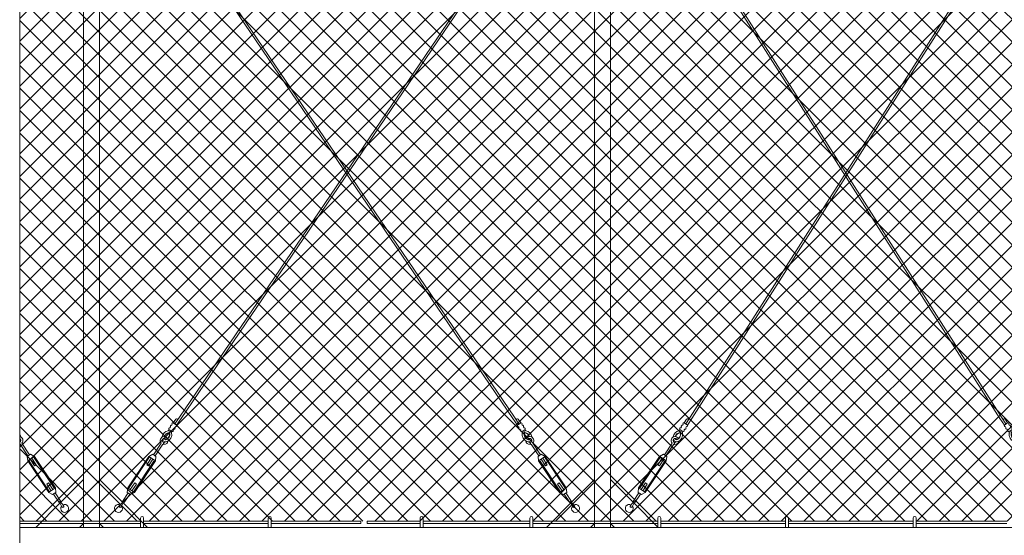
# Model space of a CAD drawing. Extents: x -461 to 3598, y -62 to 1535.
# Drawn here: x 2722 to 2846, y 1155 to 1220 of the extents above; entities that cross this region are included whole.
import ezdxf

# ---------------------------------------------------------------- set-up
doc = ezdxf.new("R2010")
doc.units = 0
doc.header["$LTSCALE"] = 10
doc.header["$MEASUREMENT"] = 0
doc.layers.add('3', color=6, linetype='CONTINUOUS', lineweight=20)
doc.layers.add('5', color=50, linetype='CONTINUOUS', lineweight=9)
doc.styles.add('ARIAL', font='arial.ttf')

# ---------------------------------------------------------------- blocks, each defined once
blk = doc.blocks.new('turnnbuckle assembly')
at = {"layer": '5'}
for p, q in [((686.61, 306.84), (685.9, 307.55)), ((686.78, 307.02), (686.08, 307.72)), ((686.96, 307.19), (686.57, 307.59)), ((687.7, 305.98), (687.67, 305.98)), ((687.78, 306.06), (687.78, 306.09)), ((688.58, 305), (688.67, 304.77)), ((688.72, 304.79), (688.62, 305.01)), ((690.01, 303.58), (688.77, 304.81)), ((690.18, 303.75), (688.95, 304.99)), ((689.92, 303.49), (690.27, 303.84)), ((690.1, 302.96), (689.92, 303.49)), ((690.18, 303.05), (690.71, 303.58)), ((690.8, 303.67), (690.27, 303.84)), ((690.36, 303.22), (691.07, 302.52)), ((690.54, 303.4), (691.24, 302.69)), ((691.24, 302.69), (691.07, 302.52)), ((693.19, 300.75), (693.01, 300.57)), ((693.72, 299.86), (693.01, 300.57)), ((693.9, 300.04), (693.19, 300.75)), ((693.54, 299.69), (694.07, 300.22)), ((693.98, 299.42), (694.34, 299.78)), ((694.16, 300.31), (694.34, 299.78)), ((693.45, 299.6), (693.98, 299.42)), ((694.07, 299.51), (694.98, 298.6)), ((694.25, 299.69), (695.16, 298.78))]:
    blk.add_line(p, q, dxfattribs=at)
for points in [[(686.96, 307.19), (686.61, 306.84)], [(686.79, 306.66), (686.87, 306.58)], [(687.05, 306.39), (687.13, 306.32)], [(687.22, 306.93), (687.14, 307.01)], [(687.32, 306.13), (687.67, 306.49)], [(687.49, 306.67), (687.41, 306.75)], [(694.07, 300.22), (690.71, 303.58)], [(694.16, 300.31), (690.8, 303.67)], [(690.1, 302.96), (693.45, 299.6)], [(690.18, 303.05), (693.54, 299.69)]]:
    blk.add_lwpolyline(points, dxfattribs=at)
for centre, radius, start, end in [((686.49, 307.48), 0.126, 54.7707, 217.3844), ((687.01, 307.06), 0.143, 339.9838, 110.0162), ((686.74, 306.79), 0.143, 159.9838, 290.0162), ((687, 306.53), 0.143, 159.9838, 290.0162), ((687.27, 306.27), 0.143, 159.9838, 290.0162), ((687.27, 306.8), 0.143, 339.9838, 110.0162), ((686.95, 305.91), 0.475, 8.061, 32.5885), ((688.36, 305.98), 0.945, 180.0531, 259.59), ((687.15, 305.88), 0.532, 10.5746, 51.4057), ((687.53, 306.53), 0.143, 339.9838, 110.0162), ((687.85, 306.48), 0.396, 205.808, 260.5581), ((687.84, 306.6), 0.256, 216.3962, 259.492), ((688.36, 305.98), 0.695, 180.0531, 259.59), ((688.36, 305.98), 0.663, 180.0531, 259.59), ((687.78, 305.4), 0.695, 28.3557, 89.9469), ((687.78, 305.4), 0.663, 28.9441, 89.9469), ((687.77, 305.41), 0.944, 19.4637, 88.4178), ((688.52, 305.24), 0.5, 329.4775, 162.0933), ((688.52, 305.24), 0.5, 197.9629, 287.0862), ((688.26, 305.5), 0.457, 261.3503, 348.0136), ((688.26, 305.5), 0.207, 263.5913, 356.6102), ((688.26, 305.5), 0.176, 264.3428, 353.1082), ((688.52, 305.24), 0.25, 294.0786, 160.7997), ((688.52, 305.24), 0.25, 229.5194, 284.4044), ((688.52, 305.24), 0.5, 294.0786, 300.5225), ((695.06, 298.71), 0.0367, 36.4671, 233.5329), ((699.51, 301.64), 5.36, 213.5389, 221.3865), ((691.75, 293.97), 5.82, 47.7673, 54.9793), ((695.81, 298.02), 0.5, 153.635, 128.0514), ((695.52, 298.25), 0.151, 258.9426, 11.0574)]:
    blk.add_arc(centre, radius, start, end, dxfattribs=at)

msp = doc.modelspace()

# ---------------------------------------------------------------- hatches: boundary and pattern name
at = {"layer": '5', "lineweight": 0}
h = msp.add_hatch(dxfattribs=at)
h.set_pattern_fill('_USER', color=256, scale=2, angle=45, double=1, pattern_type=0)
h.set_pattern_definition([(45, (0, -1030.4346), (-1.4142136, 1.4142136), []), (135, (0, -1030.4346), (-1.4142136, -1.4142136), [])])
h.paths.add_polyline_path([(2718.47357, 1156.69371), (2718.47357, 1240.85044), (2717.47357, 1240.85044), (2717.47357, 1244.11349), (2669.27018, 1244.11349), (2669.27018, 1156.69371)])
h.paths.add_polyline_path([(2722.47357, 1240.85044), (2722.47357, 1156.69371), (2854.5088, 1156.69371), (2854.5088, 1244.11349), (2723.47357, 1244.11349), (2723.47357, 1240.85044)])

# ---------------------------------------------------------------- linework, layer by layer
at = {"layer": '3'}
msp.add_line((2722.47357, 1152.325), (2722.47357, 1241.46947), dxfattribs=at)
for points in [[(2730.47295, 1155.90048), (2732.47295, 1155.90048), (2732.47295, 1244.91294), (2730.47295, 1244.91294)], [(2794.46895, 1155.90048), (2796.46895, 1155.90048), (2796.46895, 1244.91294), (2794.46895, 1244.91294)]]:
    msp.add_lwpolyline(points, close=True, dxfattribs=at)
msp.add_lwpolyline([(2906.47357, 1155.90048), (2722.47357, 1155.90048)], dxfattribs=at)
at = {"layer": '5'}
for p, q in [((2784.2607, 1169.56447), (2736.83141, 1239.41343)), ((2784.46514, 1169.70836), (2737.03585, 1239.55732)), ((2742.47676, 1169.70836), (2789.90605, 1239.55732)), ((2742.6812, 1169.56447), (2790.11049, 1239.41343)), ((2845.26531, 1169.56447), (2800.82741, 1239.41343)), ((2845.46975, 1169.70836), (2801.03185, 1239.55732)), ((2806.47276, 1169.70836), (2850.91067, 1239.55732)), ((2806.6772, 1169.56447), (2851.11511, 1239.41343)), ((2722.48621, 1166.30246), (2722.47357, 1166.35855)), ((2723.50744, 1164.86355), (2722.54026, 1166.31788)), ((2723.7156, 1165.00199), (2722.74843, 1166.45632)), ((2723.40335, 1164.79433), (2723.81969, 1165.07121)), ((2723.47206, 1164.23955), (2723.40335, 1164.79433)), ((2723.57615, 1164.30877), (2724.20065, 1164.72409)), ((2723.78431, 1164.44721), (2724.33807, 1163.61453)), ((2724.30474, 1164.79331), (2723.81969, 1165.07121)), ((2723.99248, 1164.58565), (2724.54624, 1163.75297)), ((2724.54624, 1163.75297), (2724.33807, 1163.61453)), ((2726.06908, 1161.46311), (2725.86091, 1161.32467)), ((2726.41466, 1160.49199), (2725.86091, 1161.32467)), ((2726.62283, 1160.63043), (2726.06908, 1161.46311)), ((2726.20649, 1160.35355), (2726.831, 1160.76887)), ((2726.93509, 1160.83809), (2727.0038, 1160.28331)), ((2726.10241, 1160.28433), (2726.58746, 1160.00643)), ((2726.58746, 1160.00643), (2727.0038, 1160.28331)), ((2726.69154, 1160.07565), (2727.40227, 1159.00695)), ((2726.89971, 1160.21409), (2727.61044, 1159.14538)), ((2737.61322, 1157.06973), (2737.61322, 1155.88981)), ((2737.98822, 1157.06973), (2737.98822, 1155.88981)), ((2753.61322, 1157.06973), (2753.61322, 1155.88981)), ((2753.98822, 1157.06973), (2753.98822, 1155.88981)), ((2772.6286, 1157.0804), (2772.6286, 1155.90048)), ((2773.0036, 1157.0804), (2773.0036, 1155.90048)), ((2786.39284, 1157.06973), (2786.39284, 1155.88981)), ((2786.76784, 1157.06973), (2786.76784, 1155.88981)), ((2802.39284, 1157.06973), (2802.39284, 1155.88981)), ((2802.76784, 1157.06973), (2802.76784, 1155.88981)), ((2818.39284, 1157.06973), (2818.39284, 1155.88981)), ((2818.76784, 1157.06973), (2818.76784, 1155.88981)), ((2834.39284, 1157.06973), (2834.39284, 1155.88981)), ((2834.76784, 1157.06973), (2834.76784, 1155.88981)), ((2765.22345, 1156.38121), (2765.22345, 1156.69371))]:
    msp.add_line(p, q, dxfattribs=at)
for points in [[(2726.831, 1160.76887), (2724.20065, 1164.72409)], [(2726.93509, 1160.83809), (2724.30474, 1164.79331)], [(2723.47206, 1164.23955), (2726.10241, 1160.28433)], [(2723.57615, 1164.30877), (2726.20649, 1160.35355)], [(2727.52432, 1158.95185), (2730.47295, 1161.90048), (2730.47295, 1156.40048)], [(2735.42158, 1158.95185), (2732.47295, 1161.90048), (2732.47295, 1156.40048)], [(2791.52032, 1158.95185), (2794.46895, 1161.90048), (2794.46895, 1156.40048)], [(2799.41758, 1158.95185), (2796.46895, 1161.90048), (2796.46895, 1156.40048)], [(2730.47295, 1156.40048), (2729.97295, 1155.90048), (2724.47295, 1155.90048), (2727.52432, 1158.95185)], [(2732.47295, 1156.40048), (2732.97295, 1155.90048), (2738.47295, 1155.90048), (2735.42158, 1158.95185)], [(2794.46895, 1156.40048), (2793.96895, 1155.90048), (2788.46895, 1155.90048), (2791.52032, 1158.95185)], [(2796.46895, 1156.40048), (2796.96895, 1155.90048), (2802.46895, 1155.90048), (2799.41758, 1158.95185)], [(2722.47357, 1156.69371), (2737.61322, 1156.69371)], [(2737.61322, 1156.38121), (2722.47357, 1156.38121)], [(2737.98822, 1156.69371), (2753.61322, 1156.69371)], [(2753.61322, 1156.38121), (2737.98822, 1156.38121)], [(2765.22345, 1156.69371), (2753.98822, 1156.69371)], [(2753.98822, 1156.38121), (2765.22345, 1156.38121)], [(2772.6286, 1156.38121), (2766.00308, 1156.38121), (2766.00308, 1156.69371), (2772.6286, 1156.69371)], [(2773.0036, 1156.69371), (2786.39284, 1156.69371)], [(2786.39284, 1156.38121), (2773.0036, 1156.38121)], [(2786.76784, 1156.69371), (2802.39284, 1156.69371)], [(2802.39284, 1156.38121), (2786.76784, 1156.38121)], [(2802.76784, 1156.69371), (2818.39284, 1156.69371)], [(2818.39284, 1156.38121), (2802.76784, 1156.38121)], [(2818.76784, 1156.69371), (2834.39284, 1156.69371)], [(2834.39284, 1156.38121), (2818.76784, 1156.38121)], [(2834.76784, 1156.69371), (2846.11132, 1156.69371)], [(2846.11132, 1156.38121), (2834.76784, 1156.38121)]]:
    msp.add_lwpolyline(points, dxfattribs=at)
for centre, radius, start, end in [((2721.67397, 1167.09982), 0.94448, 8.0889027, 32.1563409), ((2722.37625, 1166.79022), 0.5, 318.1027134, 78.7773198), ((2722.37625, 1166.79022), 0.25, 292.9075469, 67.0924531), ((2722.17527, 1167.0928), 0.45702, 310.7460592, 336.6388139), ((2722.37625, 1166.79022), 0.5, 282.7037551, 289.147689), ((2727.50363, 1159.0938), 0.03667, 25.0923456, 222.1580568), ((2732.44085, 1161.0915), 5.36052, 202.1641227, 210.0117082), ((2723.32413, 1155.09701), 5.81771, 36.392458, 43.6045494), ((2728.10163, 1158.2718), 0.5, 142.2601954, 116.6765553), ((2727.85656, 1158.54957), 0.15068, 247.5677964, 359.682606), ((2737.80072, 1157.06973), 0.1875, 0, 180), ((2753.80072, 1157.06973), 0.1875, 0, 180), ((2772.8161, 1157.0804), 0.1875, 0, 180), ((2786.58034, 1157.06973), 0.1875, 0, 180), ((2802.58034, 1157.06973), 0.1875, 0, 180), ((2818.58034, 1157.06973), 0.1875, 0, 180), ((2834.58034, 1157.06973), 0.1875, 0, 180)]:
    msp.add_arc(centre, radius, start, end, dxfattribs=at)

# ---------------------------------------------------------------- block references
at = {"layer": '5', "xscale": -1, "rotation": 11.37479877620463}
for p in [(3475.766, 1003.33661), (3539.762, 1003.33661)]:
    msp.add_blockref('turnnbuckle assembly', p, dxfattribs=at)
at = {"layer": '5', "rotation": 348.6252012237953}
for p in [(2051.17591, 1003.33661), (2112.18052, 1003.33661)]:
    msp.add_blockref('turnnbuckle assembly', p, dxfattribs=at)

# ---------------------------------------------------------------- texts
at = {"layer": '5', "insert": (2724.84055, 1279.54615), "char_height": 4.512, "attachment_point": 1, "style": 'ARIAL'}
msp.add_mtext_dynamic_manual_height_columns('\\pi20.857;TOP TRUCK BRACKET - SEE DETAIL\\P\\pi130.46;\\P\\pi0.88845;TRACK HORIZONTAL SPLICE - SEE DETAIL\\P\\pi130.46;\\P\\P\\P\\P\\P\\P\\P\\P\\P\\P\\P\\P\\P\\P\\P\\pi37.751;BOTTOM HORIZONTAL SPLICE \\P\\pi94.536;SEE DETAIL\\P\\pi130.46;\\P\\pi4.7049;BOTTOM GUIDE ASSEMBLY - SEE DETAIL', width=130.4591817, gutter_width=0.46875, heights=[168.74428], dxfattribs=at)

doc.saveas('drawing.dxf')
